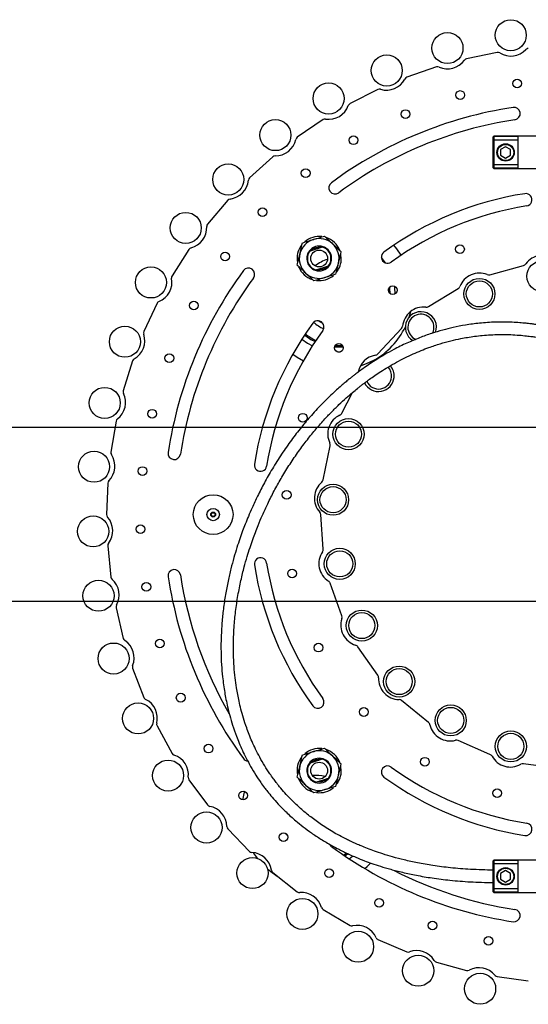
# Model space of a CAD drawing. Units: millimetres. Extents: x 7 to 294, y 9 to 311.
# Drawn here: x 48 to 58, y 49 to 69 of the extents above; entities that cross this region are included whole.
import ezdxf

# ---------------------------------------------------------------- set-up
doc = ezdxf.new("R2010")
doc.units = ezdxf.units.MM
doc.layers.add('FORMAT', color=7, linetype='Continuous')
doc.styles.add('SLDTEXTSTYLE0', font='TXT', dxfattribs={"width": 0.75})
doc.dimstyles.new('SLDDIMSTYLE1', dxfattribs={"dimtxt": 3.5, "dimasz": 3.302, "dimexe": 0, "dimexo": 0.0625, "dimgap": 0.875, "dimtad": 1, "dimlfac": 20, "dimrnd": 1e-09, "dimzin": 12, "dimdsep": 46, "dimtxsty": 'SLDTEXTSTYLE0', "dimsah": 1, "dimcen": 0.09, "dimadec": 0, "dimazin": 3, "dimtfac": 1, "dimtmove": 0, "dimatfit": 0, "dimfxl": 0, "dimfrac": 2, "dimtolj": 1, "dimtzin": 12, "dimarcsym": 0})

# ---------------------------------------------------------------- blocks, each defined once
blk = doc.blocks.new('_D_4')
at = {"layer": 'FORMAT', "color": 7}
for p, q in [((35.457, 61.032), (35.457, 67.382)), ((77.002, 61.032), (34.457, 61.032)), ((35.457, 57.537), (35.457, 61.032)), ((77.002, 57.537), (34.457, 57.537)), ((35.457, 57.537), (35.457, 51.187))]:
    blk.add_line(p, q, dxfattribs=at)
for points in [[(35.457, 61.032), (35.965, 64.334), (34.949, 64.334)], [(35.457, 57.537), (34.949, 54.235), (35.965, 54.235)]]:
    blk.add_solid(points, dxfattribs=at)
at = {"layer": 'FORMAT', "color": 7, "char_height": 3.5, "attachment_point": 1, "rotation": 90, "style": 'SLDTEXTSTYLE0'}
for s, insert in [('69,90', (30.892, 55.555)), ('%%c', (30.946, 50.276))]:
    blk.add_mtext(s, dxfattribs=dict(at, insert=insert))

msp = doc.modelspace()

# ---------------------------------------------------------------- linework, layer by layer
at = {"color": 7, "linetype": 'Continuous', "lineweight": 25}
for p, q in [((57.31008, 68.57617), (56.69297, 68.45074)), ((56.08562, 68.28436), (55.49073, 68.0778)), ((54.91097, 67.83196), (54.34893, 67.54795)), ((53.80711, 67.22703), (53.28794, 66.87063)), ((57.23987, 66.89085), (57.22737, 66.87835)), ((57.23987, 66.88512), (57.22737, 66.87284)), ((57.22737, 66.87284), (57.22737, 66.87835)), ((57.22737, 66.8055), (57.22737, 66.87284)), ((57.22737, 66.8055), (57.23987, 66.81585)), ((57.22737, 66.32619), (57.22737, 66.8055)), ((58.11487, 66.89085), (57.23987, 66.89085)), ((57.23987, 66.89085), (57.23987, 66.88512)), ((57.23987, 66.88512), (57.23987, 66.81585)), ((57.72737, 66.88512), (57.23987, 66.88512)), ((57.23987, 66.81585), (57.23987, 66.31585)), ((57.72737, 66.81585), (57.23987, 66.81585)), ((57.72737, 66.81585), (57.72737, 66.88512)), ((57.72737, 66.31585), (57.72737, 66.81585)), ((57.47737, 66.68132), (57.37737, 66.62358)), ((57.37737, 66.62358), (57.37737, 66.50811)), ((57.57737, 66.62358), (57.47737, 66.68132)), ((57.57737, 66.50811), (57.57737, 66.62358)), ((52.79373, 66.48036), (52.32669, 66.05795)), ((57.22737, 66.32619), (57.23987, 66.31585)), ((57.22737, 66.25885), (57.22737, 66.32619)), ((57.37737, 66.50811), (57.47737, 66.45038)), ((57.47737, 66.45038), (57.57737, 66.50811)), ((57.23987, 66.24657), (57.22737, 66.25885)), ((57.22737, 66.25335), (57.22737, 66.25885)), ((57.22737, 66.25335), (57.23987, 66.24085)), ((57.23987, 66.31585), (57.23987, 66.24657)), ((57.72737, 66.31585), (57.23987, 66.31585)), ((57.72737, 66.24657), (57.23987, 66.24657)), ((57.23987, 66.24657), (57.23987, 66.24085)), ((57.23987, 66.24085), (58.11487, 66.24085)), ((57.72737, 66.24657), (57.72737, 66.31585)), ((51.88891, 65.60529), (51.48234, 65.12439)), ((51.1088, 64.61742), (50.76995, 64.08663)), ((53.52409, 64.5768), (53.54492, 64.5836)), ((53.78845, 64.66309), (53.54492, 64.5836)), ((53.64175, 64.64072), (53.71991, 64.64072)), ((53.78845, 64.66309), (53.80928, 64.66989)), ((54.17375, 64.43322), (54.16647, 64.51336)), ((53.66905, 64.20334), (53.64822, 64.19654)), ((53.66905, 64.20334), (53.91258, 64.28284)), ((53.73759, 64.22572), (53.81575, 64.22572)), ((53.93341, 64.28964), (53.91258, 64.28284)), ((57.16333, 64.10745), (57.836, 64.29592)), ((55.9257, 63.46616), (56.52258, 63.82913)), ((50.46732, 63.53439), (50.20224, 62.96317)), ((55.53825, 63.25488), (55.56924, 63.36907)), ((54.90698, 62.51475), (55.3838, 63.0253)), ((49.97591, 62.37552), (49.78934, 61.77406)), ((54.18273, 61.32377), (54.39689, 61.73707)), ((49.64336, 61.16149), (49.53861, 60.54054)), ((53.80666, 59.98155), (53.94879, 60.66552)), ((49.47558, 59.91397), (49.45454, 59.2846)), ((53.80666, 58.58764), (53.75899, 59.2846)), ((49.47558, 58.65522), (49.53861, 58.02866)), ((54.18273, 57.24543), (53.94879, 57.90367)), ((49.64336, 57.4077), (49.78934, 56.79513)), ((54.90698, 56.05444), (54.50412, 56.62516)), ((49.97591, 56.19367), (50.20224, 55.60602)), ((55.9257, 55.10303), (55.3838, 55.5439)), ((50.46732, 55.0348), (50.76995, 54.48256)), ((57.16333, 54.46174), (56.52258, 54.74006)), ((53.52409, 54.27955), (53.54492, 54.28635)), ((53.78845, 54.36585), (53.54492, 54.28635)), ((53.64175, 54.34347), (53.71991, 54.34347)), ((53.78845, 54.36585), (53.80928, 54.37265)), ((58.52808, 54.17814), (57.836, 54.27327)), ((54.17375, 54.13597), (54.16647, 54.21612)), ((51.1088, 53.95177), (51.48234, 53.4448)), ((53.66905, 53.9061), (53.64822, 53.8993)), ((53.66905, 53.9061), (53.91258, 53.9856)), ((53.73759, 53.92847), (53.81575, 53.92847)), ((53.93341, 53.9924), (53.91258, 53.9856)), ((51.88891, 52.9639), (52.32669, 52.51124)), ((54.24195, 52.42224), (54.29976, 52.46325)), ((57.23987, 52.3346), (57.22737, 52.3221)), ((57.23987, 52.32887), (57.22737, 52.31659)), ((57.22737, 52.31659), (57.22737, 52.3221)), ((57.22737, 52.24925), (57.22737, 52.31659)), ((58.11487, 52.3346), (57.23987, 52.3346)), ((57.23987, 52.3346), (57.23987, 52.32887)), ((57.23987, 52.32887), (57.23987, 52.2596)), ((57.72737, 52.32887), (57.23987, 52.32887)), ((57.72737, 52.2596), (57.72737, 52.32887)), ((52.79373, 52.08883), (53.28794, 51.69856)), ((57.22737, 52.24925), (57.23987, 52.2596)), ((57.22737, 51.76994), (57.22737, 52.24925)), ((57.23987, 52.2596), (57.23987, 51.7596)), ((57.72737, 52.2596), (57.23987, 52.2596)), ((57.47737, 52.12507), (57.37737, 52.06733)), ((57.57737, 52.06733), (57.47737, 52.12507)), ((57.72737, 51.7596), (57.72737, 52.2596)), ((57.37737, 52.06733), (57.37737, 51.95186)), ((57.37737, 51.95186), (57.47737, 51.89413)), ((57.47737, 51.89413), (57.57737, 51.95186)), ((57.57737, 51.95186), (57.57737, 52.06733)), ((57.22737, 51.76994), (57.23987, 51.7596)), ((57.22737, 51.7026), (57.22737, 51.76994)), ((57.23987, 51.69032), (57.22737, 51.7026)), ((57.22737, 51.6971), (57.22737, 51.7026)), ((57.22737, 51.6971), (57.23987, 51.6846)), ((57.72737, 51.7596), (57.23987, 51.7596)), ((57.23987, 51.7596), (57.23987, 51.69032)), ((57.72737, 51.69032), (57.23987, 51.69032)), ((57.23987, 51.69032), (57.23987, 51.6846)), ((57.23987, 51.6846), (58.11487, 51.6846)), ((57.72737, 51.69032), (57.72737, 51.7596)), ((53.80711, 51.34216), (54.34893, 51.02125)), ((54.91097, 50.73723), (55.49073, 50.49139)), ((56.08562, 50.28483), (56.69297, 50.11846)), ((57.31008, 49.99302), (57.93419, 49.90909))]:
    msp.add_line(p, q, dxfattribs=at)
at = {"color": 8, "linetype": 'Continuous', "lineweight": 25}
for p, q in [((53.69522, 64.64072), (53.64115, 64.61501)), ((55.12875, 63.75678), (55.12327, 63.82237)), ((53.72383, 63.17963), (53.79973, 63.13184)), ((54.10183, 62.55452), (54.1524, 62.5554)), ((53.82444, 53.92847), (53.77174, 53.93962)), ((53.96233, 52.62056), (53.97604, 52.62677)), ((54.21758, 52.43876), (54.27213, 52.47645))]:
    msp.add_line(p, q, dxfattribs=at)
at = {"color": 7, "linetype": 'Continuous', "lineweight": 25, "flags": 128}
for points in [[(55.3783, 64.50098), (55.28764, 64.63005), (55.22815, 64.70127)], [(55.15704, 63.72436), (55.14915, 63.83451), (55.14579, 63.85905)], [(54.04003, 62.65666), (54.10012, 62.65453), (54.21064, 62.65961)], [(53.19867, 62.51098), (53.28414, 62.45051), (53.40981, 62.3765)], [(54.55696, 62.27351), (54.68324, 62.31951), (54.82961, 62.38991)], [(52.22428, 53.72066), (52.21837, 53.69996), (52.18502, 53.55071)], [(52.40158, 52.48807), (52.42216, 52.45688), (52.48307, 52.37339)], [(53.97288, 52.61189), (53.93997, 52.64788), (53.93631, 52.65435)], [(54.64664, 52.16561), (54.69524, 52.20967), (54.76227, 52.27733)], [(52.68801, 52.15935), (52.75593, 52.10453), (52.88573, 52.01618)], [(57.22737, 51.88522), (57.22651, 51.88467), (57.22605, 51.8846)]]:
    msp.add_lwpolyline(points, dxfattribs=at)
at = {"color": 8, "linetype": 'Continuous', "lineweight": 25, "flags": 128}
for points in [[(55.0625, 64.34478), (55.03773, 64.38029), (54.98033, 64.45297)], [(55.25705, 63.72469), (55.24819, 63.84843), (55.24447, 63.8753)], [(53.38108, 62.81277), (53.49084, 62.73365), (53.59095, 62.67691)], [(54.05034, 62.68323), (54.10031, 62.68167), (54.19941, 62.68581)], [(53.65247, 54.32146), (53.649, 54.32142), (53.5985, 54.31944)], [(53.05977, 52.86938), (53.07057, 52.85458), (53.09252, 52.82668)], [(54.33161, 52.36251), (54.39673, 52.41257), (54.40496, 52.41945)]]:
    msp.add_lwpolyline(points, dxfattribs=at)
at = {"color": 7, "linetype": 'Continuous', "lineweight": 25}
for centre, radius in [((57.58115, 68.92282), 0.3125), ((56.30807, 68.66406), 0.3125), ((55.08728, 68.21349), 0.3125), ((53.91824, 67.65016), 0.3125), ((57.71156, 67.95352), 0.0875), ((56.56651, 67.72079), 0.0875), ((55.46269, 67.33751), 0.0875), ((52.84747, 66.91453), 0.3125), ((54.41981, 66.81052), 0.0875), ((57.47737, 66.56585), 0.175), ((57.47737, 66.56585), 0.1625), ((51.89977, 66.02278), 0.3125), ((53.45648, 66.14924), 0.0875), ((51.04378, 65.04745), 0.3125), ((52.58988, 65.36545), 0.0875), ((51.83548, 64.47316), 0.0875), ((53.72875, 64.43322), 0.16875), ((56.56017, 64.61933), 0.0875), ((58.21866, 64.07704), 0.3125), ((50.34556, 63.95192), 0.3125), ((56.9501, 63.72161), 0.3125), ((56.9501, 63.72161), 0.2625), ((55.2068, 63.79633), 0.0875), ((51.20674, 63.48827), 0.0875), ((49.82164, 62.76076), 0.3125), ((54.12567, 62.63871), 0.0875), ((50.71489, 62.42837), 0.0875), ((49.41479, 61.52851), 0.3125), ((50.3687, 61.31236), 0.0875), ((53.39695, 61.23234), 0.0875), ((54.31795, 60.90112), 0.3125), ((54.31795, 60.90112), 0.2625), ((49.20013, 60.24725), 0.3125), ((50.17434, 60.16018), 0.0875), ((54.00718, 59.5831), 0.3125), ((54.00718, 59.5831), 0.2625), ((51.59612, 59.2846), 0.4), ((53.07468, 59.68151), 0.0875), ((51.59612, 59.2846), 0.125), ((49.18328, 58.94607), 0.3125), ((51.59612, 59.2846), 0.05), ((51.59612, 59.2846), 0.0375), ((50.13529, 58.99227), 0.0875), ((54.14255, 58.29319), 0.3125), ((54.14255, 58.29319), 0.2625), ((53.18277, 58.10124), 0.0875), ((49.29025, 57.6528), 0.3125), ((50.25226, 57.82967), 0.0875), ((54.58561, 57.05251), 0.3125), ((54.58561, 57.05251), 0.2625), ((49.59329, 56.38952), 0.3125), ((50.52314, 56.69304), 0.0875), ((53.71321, 56.60874), 0.0875), ((55.3376, 55.92634), 0.3125), ((55.3376, 55.92634), 0.2625), ((50.9431, 55.60265), 0.0875), ((50.08618, 55.1852), 0.3125), ((56.3733, 55.14563), 0.3125), ((54.62665, 55.3147), 0.0875), ((56.3733, 55.14563), 0.2625), ((57.58284, 54.62352), 0.3125), ((57.58284, 54.62352), 0.2625), ((51.50465, 54.57797), 0.0875), ((50.68997, 54.03653), 0.3125), ((53.72875, 54.13597), 0.16875), ((55.85534, 54.31508), 0.0875), ((52.19776, 53.63728), 0.0875), ((57.30816, 53.68403), 0.0875), ((51.46252, 52.99209), 0.3125), ((53.01008, 52.79736), 0.0875), ((52.3868, 52.07609), 0.3125), ((53.92709, 52.07321), 0.0875), ((57.47737, 52.0096), 0.175), ((57.47737, 52.0096), 0.1625), ((53.39141, 51.25466), 0.3125), ((54.93244, 51.47774), 0.0875), ((56.00819, 51.02159), 0.0875), ((54.51065, 50.5951), 0.3125), ((57.13514, 50.7129), 0.0875), ((55.71936, 50.11307), 0.3125), ((56.96507, 49.74946), 0.3125)]:
    msp.add_circle(centre, radius, dxfattribs=at)
for centre, radius, start, end in [((57.32255, 68.50221), 0.075, 58.415675, 99.574468), ((57.58115, 68.92282), 0.41875, 238.415675, 316.903474), ((57.94169, 68.58548), 0.075, 95.744681, 136.903474), ((56.30807, 68.66406), 0.41875, 246.07525, 324.563048), ((56.71035, 68.37778), 0.075, 103.404255, 144.563048), ((56.10784, 68.21273), 0.075, 66.07525, 107.234043), ((55.08083, 68.23792), 0.41875, 253.734824, 332.222623), ((55.51769, 68.00781), 0.075, 111.06383, 152.222623), ((54.94254, 67.76393), 0.075, 73.734824, 114.893617), ((54.38497, 67.48217), 0.075, 118.723404, 159.882197), ((53.92135, 67.652), 0.41875, 261.394398, 339.882197), ((58.87737, 59.2846), 8.28125, 98.683822, 126.316178), ((57.64593, 67.34735), 0.125, 278.683822, 98.683822), ((53.84747, 67.16381), 0.075, 81.394398, 122.553191), ((58.87737, 59.2846), 8.03125, 98.683822, 126.316178), ((52.8503, 66.91677), 0.41875, 269.053973, 347.541772), ((53.33243, 66.81025), 0.075, 126.382979, 167.541772), ((52.84215, 66.42309), 0.075, 89.053973, 130.212766), ((51.88681, 66.04534), 0.41875, 276.713547, 355.201346), ((52.37883, 66.00404), 0.075, 134.042553, 175.201346), ((54.04691, 65.85658), 0.125, 126.316178, 306.316178), ((58.87737, 59.2846), 6.53125, 98.923729, 126.076271), ((57.88364, 65.6133), 0.125, 278.923729, 98.923729), ((51.94453, 65.55498), 0.075, 96.713547, 137.87234), ((58.87737, 59.2846), 6.28125, 98.923729, 126.076271), ((51.04806, 65.05327), 0.41875, 284.373122, 2.860921), ((51.5412, 65.07791), 0.075, 141.702128, 182.860921), ((53.72875, 64.43322), 0.4, 106.819208, 166.819208), ((53.72875, 64.43322), 0.445, 83.025454, 130.954416), ((53.72875, 64.43322), 0.4, 46.819208, 106.819208), ((53.72875, 64.43322), 0.445, 21.343266, 71.662184), ((51.17063, 64.57497), 0.075, 104.373122, 145.531915), ((53.72875, 64.43322), 0.445, 142.817827, 190.552686), ((53.72875, 64.43322), 0.25, 144.948185, 251.208389), ((53.72875, 64.43322), 0.2375, 140.715185, 255.44139), ((53.72875, 64.43322), 0.25, 71.208389, 144.110066), ((53.72875, 64.43322), 0.225, 80.812243, 135.344332), ((53.72875, 64.43322), 0.2375, 320.715185, 75.44139), ((53.72875, 64.43322), 0.25, 324.948185, 71.208389), ((53.72875, 64.43322), 0.4, 346.819208, 46.819208), ((55.10497, 64.46234), 0.125, 126.076271, 306.076271), ((53.72875, 64.43322), 0.4, 166.819208, 226.819208), ((53.72875, 64.43322), 0.445, 322.101712, 0), ((58.21866, 64.07704), 0.41875, 51.953717, 143.698457), ((58.87737, 59.2846), 8.28125, 143.683822, 171.316178), ((52.30538, 64.11506), 0.125, 323.683822, 143.683822), ((53.72875, 64.43322), 0.445, 201.860553, 252.168253), ((53.72875, 64.43322), 0.25, 251.208389, 324.948185), ((53.72875, 64.43322), 0.225, 260.812243, 315.344332), ((53.72875, 64.43322), 0.4, 286.819208, 346.819208), ((57.82074, 64.36936), 0.075, 281.73913, 323.698457), ((50.34903, 63.95825), 0.41875, 292.032696, 10.520495), ((50.83448, 64.04841), 0.075, 149.361702, 190.520495), ((58.87737, 59.2846), 8.03125, 143.683822, 171.316178), ((53.72875, 64.43322), 0.4, 226.819208, 286.819208), ((53.72875, 64.43322), 0.445, 263.23306, 310.515359), ((56.9501, 63.72161), 0.41875, 67.605891, 159.350631), ((57.13821, 64.17812), 0.075, 247.605891, 289.565217), ((56.48808, 63.89573), 0.075, 297.391304, 339.350631), ((50.53426, 63.50056), 0.075, 112.032696, 153.191489), ((55.82448, 63.0371), 0.41875, 83.258065, 175.002804), ((55.77422, 63.05), 0.3125, 341.180352, 239.161172), ((55.88245, 63.52743), 0.075, 263.258065, 305.217391), ((53.69962, 63.05699), 0.125, 323.923729, 143.923729), ((55.77422, 63.05), 0.2625, 334.020929, 247.521942), ((50.27129, 62.93389), 0.075, 157.021277, 198.18007), ((58.87737, 59.2846), 6.53125, 143.923729, 171.076271), ((58.87737, 59.2846), 6.28125, 143.923729, 171.076271), ((54.10723, 63.70451), 1.5, 298.789143, 334.569976), ((55.33261, 63.08011), 0.075, 313.043478, 355.002804), ((49.80219, 62.77984), 0.41875, 299.692271, 18.18007), ((54.10723, 63.70451), 1.05, 230.268331, 243.943637), ((50.04676, 62.35092), 0.075, 119.692271, 160.851064), ((54.92528, 62.07429), 0.41875, 98.910239, 169.496148), ((54.8488, 62.56208), 0.075, 278.910239, 320.869565), ((54.92316, 62.07129), 0.2625, 354.946461, 43.350716), ((54.92316, 62.07129), 0.3125, 354.946461, 41.288556), ((54.92316, 62.07129), 0.3125, 206.002709, 354.946461), ((54.92316, 62.07129), 0.2625, 204.173845, 354.946461), ((49.86168, 61.75425), 0.075, 164.680851, 205.839644), ((49.41729, 61.53905), 0.41875, 307.351845, 25.839644), ((49.71685, 61.14655), 0.075, 127.351845, 168.510638), ((54.31918, 60.90458), 0.41875, 114.562413, 206.307152), ((54.11394, 61.35365), 0.075, 294.562413, 336.521739), ((53.87657, 60.68575), 0.075, 344.347826, 26.307152), ((49.20121, 60.25803), 0.41875, 315.01142, 33.499219), ((49.61295, 60.53054), 0.075, 172.340426, 213.499219), ((50.81462, 60.51604), 0.125, 171.316178, 351.316178), ((52.54866, 60.27833), 0.125, 171.076271, 351.076271), ((49.55041, 59.90896), 0.075, 135.01142, 176.170213), ((54.05115, 59.61472), 0.41875, 130.214587, 221.959326), ((53.73236, 59.99176), 0.075, 310.214587, 352.173913), ((49.52954, 59.2846), 0.075, 180, 221.158793), ((49.1578, 58.95963), 0.41875, 322.670994, 41.158793), ((53.68399, 59.2846), 0.075, 360, 41.959326), ((49.55041, 58.66023), 0.075, 142.670994, 183.829787), ((52.54866, 58.29086), 0.125, 8.923729, 188.923729), ((54.14105, 58.30038), 0.41875, 145.866761, 237.6115), ((53.73236, 58.57743), 0.075, 325.866761, 7.826087), ((58.87737, 59.2846), 6.53125, 188.923729, 216.076271), ((58.87737, 59.2846), 6.28125, 188.923729, 216.076271), ((49.61295, 58.03865), 0.075, 187.659574, 228.818367), ((50.81462, 58.05315), 0.125, 8.683822, 188.683822), ((58.87737, 59.2846), 8.28125, 188.683822, 216.316178), ((58.87737, 59.2846), 8.03125, 188.683822, 209.905212), ((49.28784, 57.66704), 0.41875, 330.330569, 48.818367), ((53.87657, 57.88344), 0.075, 15.652174, 57.6115), ((49.71685, 57.42264), 0.075, 150.330569, 191.489362), ((54.11394, 57.21555), 0.075, 341.518935, 23.478261), ((54.58223, 57.05903), 0.41875, 161.518935, 253.263674), ((49.86168, 56.81494), 0.075, 195.319149, 236.477942), ((49.589, 56.40332), 0.41875, 337.990143, 56.477942), ((54.44004, 56.5862), 0.075, 31.304348, 73.263674), ((50.04676, 56.21827), 0.075, 157.990143, 199.148936), ((54.8488, 56.00711), 0.075, 357.171109, 39.130435), ((55.34195, 55.98274), 0.41875, 177.171109, 268.915848), ((50.27129, 55.6353), 0.075, 202.978723, 244.137516), ((50.05591, 55.19101), 0.41875, 345.649718, 64.137516), ((53.69962, 55.5122), 0.125, 216.076271, 36.076271), ((55.33261, 55.48908), 0.075, 46.956522, 88.915848), ((50.53426, 55.06863), 0.075, 165.649718, 206.808511), ((55.88245, 55.04176), 0.075, 12.823283, 54.782609), ((56.36388, 55.15134), 0.41875, 192.823283, 284.568022), ((56.48808, 54.67347), 0.075, 62.608696, 104.568022), ((50.83448, 54.52079), 0.075, 210.638298, 251.797091), ((50.68024, 54.05174), 0.41875, 353.309292, 71.797091), ((53.72875, 54.13597), 0.4, 106.819208, 166.819208), ((53.72875, 54.13597), 0.445, 83.025454, 130.954416), ((53.72875, 54.13597), 0.4, 46.819208, 106.819208), ((53.72875, 54.13597), 0.445, 21.343266, 71.662184), ((57.13821, 54.39107), 0.075, 28.475456, 70.434783), ((52.30538, 54.45413), 0.125, 216.316178, 262.67275), ((53.72875, 54.13597), 0.445, 142.817827, 190.552686), ((53.72875, 54.13597), 0.25, 144.948185, 251.208389), ((53.72875, 54.13597), 0.2375, 140.715185, 255.44139), ((53.72875, 54.13597), 0.25, 71.208389, 144.948185), ((53.72875, 54.13597), 0.225, 80.812243, 135.333034), ((53.72875, 54.13597), 0.2375, 320.715185, 75.44139), ((53.72875, 54.13597), 0.25, 324.948185, 71.208389), ((53.72875, 54.13597), 0.4, 346.819208, 46.819208), ((57.57223, 54.62648), 0.41875, 208.475456, 300.220196), ((57.82074, 54.19984), 0.075, 78.26087, 120.220196), ((53.72875, 54.13597), 0.4, 166.819208, 226.819208), ((53.72875, 54.13597), 0.445, 322.101712, 0), ((55.10497, 54.10685), 0.125, 53.923729, 233.923729), ((58.87737, 59.2846), 6.28125, 233.923729, 261.076271), ((51.17063, 53.99422), 0.075, 173.309292, 214.468085), ((53.72875, 54.13597), 0.445, 201.860553, 252.168253), ((53.72875, 54.13597), 0.25, 251.208389, 324.948185), ((53.72875, 54.13597), 0.225, 260.812243, 315.344332), ((53.72875, 54.13597), 0.4, 286.819208, 346.819208), ((58.87737, 59.2846), 6.53125, 233.923729, 261.076271), ((53.72875, 54.13597), 0.4, 226.819208, 286.819208), ((53.72875, 54.13597), 0.445, 263.23306, 310.515359), ((51.5412, 53.49128), 0.075, 218.297872, 259.456665), ((51.45085, 53.00586), 0.41875, 0.968867, 79.456665), ((57.88364, 52.95589), 0.125, 261.076271, 81.076271), ((51.94453, 53.01421), 0.075, 180.968867, 222.12766), ((52.37883, 52.56515), 0.075, 225.957447, 267.11624), ((52.35399, 52.07203), 0.41875, 8.628441, 87.11624), ((58.87737, 59.2846), 8.28125, 233.683822, 261.316178), ((52.84215, 52.1461), 0.075, 188.628441, 229.787234), ((58.87737, 59.2846), 8.03125, 243.043506, 261.316178), ((53.33243, 51.75894), 0.075, 233.617021, 274.775814), ((53.37353, 51.2669), 0.41875, 16.288016, 94.775814), ((53.84747, 51.40538), 0.075, 196.288016, 237.446809), ((57.64593, 51.22184), 0.125, 261.316178, 81.316178), ((54.38497, 51.08702), 0.075, 241.276596, 282.435389), ((54.4913, 50.60485), 0.41875, 23.94759, 102.435389), ((54.94254, 50.80526), 0.075, 203.94759, 245.106383), ((55.51769, 50.56138), 0.075, 248.93617, 290.094963), ((55.68733, 50.09769), 0.41875, 31.607164, 110.094963), ((56.10784, 50.35646), 0.075, 211.607164, 252.765957), ((56.71035, 50.19141), 0.075, 256.595745, 297.754538), ((56.94029, 49.75447), 0.41875, 39.266739, 117.754538), ((57.32255, 50.06698), 0.075, 219.266739, 260.425532)]:
    msp.add_arc(centre, radius, start, end, dxfattribs=at)
at = {"color": 8, "linetype": 'Continuous', "lineweight": 25}
for centre, radius, start, end in [((54.10723, 63.70451), 0.74095, 106.523242, 128.369991), ((54.10723, 63.70451), 0.74095, 228.4673, 247.152722), ((54.10723, 63.70451), 1.02286, 230.107645, 244.14859), ((53.66369, 53.29867), 0.74095, 75.612522, 95.501786)]:
    msp.add_arc(centre, radius, start, end, dxfattribs=at)
at = {"color": 7, "linetype": 'Continuous', "lineweight": 25}
for points, knots in [([(53.33929, 64.52443), (53.34407, 64.54487), (53.3619, 64.62098), (53.37925, 64.69509), (53.39195, 64.74928)], [0, 0, 0, 0, 0.26863361, 1, 1, 1, 1]), ([(53.39195, 64.74928), (53.42785, 64.76014), (53.50031, 64.78204), (53.57521, 64.80468), (53.61301, 64.81611)], [0, 0, 0, 0, 0.49545796, 1, 1, 1, 1]), ([(53.61301, 64.81611), (53.61825, 64.81769), (53.65793, 64.82968), (53.73274, 64.8523), (53.80009, 64.87266), (53.83407, 64.88293)], [0, 0, 0, 0, 0.07008577, 0.53078223, 1, 1, 1, 1]), ([(53.83407, 64.88293), (53.86142, 64.85726), (53.91662, 64.80546), (53.97368, 64.75191), (54.00247, 64.7249)], [0, 0, 0, 0, 0.49545796, 1, 1, 1, 1]), ([(54.00247, 64.7249), (54.00646, 64.72115), (54.03669, 64.69278), (54.09368, 64.6393), (54.14499, 64.59116), (54.17087, 64.56686)], [0, 0, 0, 0, 0.07008577, 0.53078223, 1, 1, 1, 1]), ([(54.11821, 64.34201), (54.123, 64.36245), (54.14082, 64.43856), (54.15818, 64.51267), (54.17087, 64.56686)], [0, 0, 0, 0, 0.26863361, 1, 1, 1, 1]), ([(53.28663, 64.29957), (53.29105, 64.31845), (53.30821, 64.39174), (53.32605, 64.46789), (53.33929, 64.52443)], [0, 0, 0, 0, 0.25755135, 1, 1, 1, 1]), ([(53.45503, 64.14154), (53.45104, 64.14528), (53.42081, 64.17365), (53.36381, 64.22714), (53.31251, 64.27528), (53.28663, 64.29957)], [0, 0, 0, 0, 0.07008577, 0.53078223, 1, 1, 1, 1]), ([(54.06555, 64.11715), (54.06997, 64.13603), (54.08714, 64.20932), (54.10497, 64.28547), (54.11821, 64.34201)], [0, 0, 0, 0, 0.257551345, 1, 1, 1, 1]), ([(53.62343, 63.9835), (53.59608, 64.00917), (53.54088, 64.06097), (53.48382, 64.11452), (53.45503, 64.14154)], [0, 0, 0, 0, 0.49545796, 1, 1, 1, 1]), ([(53.84449, 64.05033), (53.83925, 64.04874), (53.79957, 64.03675), (53.72475, 64.01413), (53.65741, 63.99378), (53.62343, 63.9835)], [0, 0, 0, 0, 0.07008577, 0.53078223, 1, 1, 1, 1]), ([(54.06555, 64.11715), (54.02965, 64.1063), (53.95719, 64.08439), (53.88228, 64.06175), (53.84449, 64.05033)], [0, 0, 0, 0, 0.49545796, 1, 1, 1, 1]), ([(65.48553, 58.59833), (65.4652, 58.61793), (65.259, 58.81661), (64.85846, 59.18095), (64.28187, 59.68912), (63.68724, 60.18458), (63.06063, 60.6765), (62.50764, 61.08003), (62.04671, 61.39458), (61.69937, 61.61972), (61.37167, 61.82094), (61.07028, 61.99607), (60.79563, 62.14703), (60.55804, 62.27056), (60.33816, 62.3792), (60.11639, 62.48319), (59.86322, 62.59432), (59.57892, 62.70901), (59.3051, 62.80809), (59.05238, 62.88955), (58.83952, 62.9509), (58.64497, 63.00045), (58.47742, 63.03805), (58.33681, 63.06583), (58.22397, 63.08556), (58.13697, 63.09918), (58.06218, 63.10985), (57.9815, 63.12029), (57.87981, 63.13169), (57.75374, 63.14295), (57.60477, 63.15205), (57.44202, 63.15642), (57.22053, 63.15404), (56.96148, 63.1369), (56.67828, 63.09876), (56.43268, 63.05063), (56.2058, 62.994), (55.98034, 62.92589), (55.73951, 62.83921), (55.48469, 62.73132), (55.25225, 62.61675), (55.05147, 62.50542), (54.8928, 62.40963), (54.75544, 62.32054), (54.64043, 62.24142), (54.5469, 62.17394), (54.47412, 62.11941), (54.41612, 62.07472), (54.36195, 62.03204), (54.30104, 61.98287), (54.22846, 61.92253), (54.14462, 61.85041), (54.00274, 61.72351), (53.80663, 61.53468), (53.57898, 61.29105), (53.3648, 61.03793), (53.16502, 60.77864), (52.96994, 60.49935), (52.78861, 60.2116), (52.62845, 59.92982), (52.49344, 59.66769), (52.38809, 59.4431), (52.30655, 59.25488), (52.24371, 59.10001), (52.18662, 58.95032), (52.13028, 58.79265), (52.07137, 58.61454), (52.0108, 58.41318), (51.9507, 58.18863), (51.89344, 57.94093), (51.84191, 57.67149), (51.80055, 57.3918), (51.77206, 57.11601), (51.7551, 56.83413), (51.75135, 56.55311), (51.76159, 56.27756), (51.78071, 56.05004), (51.80355, 55.86399), (51.82693, 55.71227), (51.85403, 55.56485), (51.88735, 55.40981), (51.93096, 55.23628), (51.98882, 55.03992), (52.05275, 54.85573), (52.11956, 54.68714), (52.18428, 54.53936), (52.26058, 54.38223), (52.34986, 54.21689), (52.44737, 54.05498), (52.54249, 53.91243), (52.62176, 53.80298), (52.69799, 53.70372), (52.7877, 53.59382), (52.91095, 53.45492), (53.0678, 53.29509), (53.23588, 53.14291), (53.40813, 53.00325), (53.57608, 52.87951), (53.7644, 52.75461), (53.93767, 52.65212), (54.07889, 52.57597), (54.17296, 52.52815), (54.24494, 52.49324), (54.30215, 52.46642), (54.37327, 52.43401), (54.48426, 52.38574), (54.62831, 52.32803), (54.79267, 52.26798), (54.96836, 52.20967), (55.17514, 52.14861), (55.41569, 52.08706), (55.69303, 52.0277), (56.01055, 51.97352), (56.37204, 51.9284), (56.78145, 51.89488), (57.07253, 51.88815), (57.22605, 51.8846)], [0, 0, 0, 0, 0.00253758, 0.02573009, 0.04783844, 0.07037532, 0.0937872, 0.11799771, 0.13097267, 0.14357971, 0.15518274, 0.16579007, 0.17541208, 0.18405919, 0.19068927, 0.19840454, 0.2072081, 0.217098, 0.22807728, 0.23586179, 0.24366595, 0.25057024, 0.25654857, 0.26159864, 0.26571651, 0.2687733, 0.2710683, 0.27387766, 0.27760569, 0.28226112, 0.28785669, 0.29430025, 0.30069834, 0.31329031, 0.32474958, 0.33504014, 0.34396752, 0.35387025, 0.3647776, 0.37671993, 0.38972775, 0.39874945, 0.40708072, 0.4143806, 0.42062712, 0.42580242, 0.42989239, 0.43288639, 0.43569171, 0.43922679, 0.44349683, 0.44850783, 0.45426636, 0.46942528, 0.48568307, 0.49994577, 0.51495139, 0.53069023, 0.5468302, 0.56178265, 0.57531401, 0.58741228, 0.59590976, 0.60352018, 0.61038394, 0.61792178, 0.62649762, 0.63609749, 0.64670298, 0.65826406, 0.67077306, 0.68403012, 0.69662436, 0.70825148, 0.72204453, 0.73425404, 0.74492677, 0.75219653, 0.75884049, 0.76493866, 0.7716116, 0.77923259, 0.78776665, 0.79748006, 0.80358481, 0.81016976, 0.81721776, 0.8247109, 0.83259274, 0.83942332, 0.84451954, 0.84799298, 0.85352614, 0.86030976, 0.86830878, 0.87749144, 0.8839401, 0.8908549, 0.89823732, 0.90588192, 0.90991723, 0.91314884, 0.91557796, 0.91720465, 0.91887108, 0.92263485, 0.9280503, 0.93259187, 0.9378953, 0.94398366, 0.9508904, 0.95866235, 0.96736307, 0.97707642, 0.98791026, 1, 1, 1, 1]), ([(57.22869, 52.13459), (57.07595, 52.13814), (56.78706, 52.14486), (56.38205, 52.1785), (56.02659, 52.22364), (55.71621, 52.27759), (55.44671, 52.3364), (55.21438, 52.397), (55.01596, 52.45671), (54.8486, 52.51328), (54.7032, 52.56728), (54.5816, 52.6163), (54.48556, 52.65772), (54.41542, 52.68944), (54.34961, 52.72024), (54.26761, 52.76018), (54.15781, 52.81679), (53.98682, 52.91165), (53.78031, 53.04078), (53.56318, 53.19791), (53.37335, 53.35415), (53.2102, 53.5057), (53.0726, 53.64865), (52.97549, 53.75961), (52.90857, 53.84122), (52.85813, 53.90532), (52.8005, 53.98189), (52.72218, 54.09235), (52.62917, 54.2357), (52.5339, 54.40003), (52.44991, 54.56261), (52.37918, 54.71568), (52.32, 54.85835), (52.26095, 55.01628), (52.20539, 55.18605), (52.15568, 55.36478), (52.11822, 55.52277), (52.089, 55.66674), (52.06182, 55.82423), (52.03627, 56.01089), (52.0149, 56.23793), (52.0031, 56.48455), (52.00284, 56.75084), (52.01599, 57.03473), (52.04554, 57.34153), (52.09189, 57.65392), (52.1513, 57.95295), (52.21459, 58.21205), (52.27683, 58.43236), (52.33478, 58.61683), (52.39038, 58.7791), (52.44454, 58.92636), (52.5081, 59.08865), (52.5895, 59.28175), (52.69641, 59.5137), (52.82077, 59.75911), (52.96306, 60.01456), (53.11942, 60.27014), (53.2891, 60.5223), (53.4647, 60.76034), (53.64216, 60.9807), (53.81214, 61.17467), (53.97297, 61.34469), (54.12276, 61.49253), (54.26432, 61.62315), (54.38956, 61.73178), (54.48322, 61.80891), (54.54961, 61.86168), (54.60275, 61.90299), (54.66591, 61.95087), (54.74806, 62.01107), (54.85064, 62.08303), (54.97446, 62.16524), (55.11999, 62.2556), (55.28129, 62.34794), (55.44947, 62.43575), (55.61519, 62.51425), (55.77563, 62.58293), (55.95668, 62.65266), (56.15574, 62.71924), (56.37128, 62.77894), (56.55466, 62.82012), (56.71404, 62.84929), (56.85725, 62.87065), (57.01116, 62.88808), (57.176, 62.90042), (57.35186, 62.90647), (57.53053, 62.90493), (57.70307, 62.89627), (57.85249, 62.8834), (57.97137, 62.86975), (58.06939, 62.85651), (58.17163, 62.84092), (58.29738, 62.81902), (58.45318, 62.78775), (58.63731, 62.74522), (58.85091, 62.68853), (59.07991, 62.61916), (59.30851, 62.54154), (59.5235, 62.46144), (59.74499, 62.37239), (59.96813, 62.27582), (60.18789, 62.17398), (60.38347, 62.07832), (60.61736, 61.95871), (60.91399, 61.79805), (61.29133, 61.57863), (61.70786, 61.31888), (62.14614, 61.02649), (62.58716, 60.7137), (63.09354, 60.33482), (63.65349, 59.88993), (64.26268, 59.37579), (64.83637, 58.86388), (65.25284, 58.47927), (65.47004, 58.26783), (65.51336, 58.22566)], [0, 0, 0, 0, 0.01215474, 0.02299014, 0.03265826, 0.04127942, 0.04894639, 0.05572872, 0.061677, 0.06682679, 0.07120219, 0.07545194, 0.07862486, 0.08072908, 0.08252861, 0.08536463, 0.0892621, 0.0942241, 0.10417337, 0.11331299, 0.12164008, 0.13013287, 0.13753186, 0.14380418, 0.14695866, 0.14974571, 0.15332477, 0.15823906, 0.16586613, 0.17399506, 0.18165008, 0.18880748, 0.19544434, 0.20153917, 0.21074423, 0.2189445, 0.22621148, 0.23251502, 0.23875849, 0.24785721, 0.25815909, 0.26998134, 0.28187009, 0.29505186, 0.30955737, 0.32499444, 0.33942439, 0.35255036, 0.36270675, 0.37185277, 0.3799713, 0.38705117, 0.39412783, 0.40472907, 0.4168453, 0.43047281, 0.44390757, 0.45850566, 0.47316467, 0.48720998, 0.50063181, 0.51342426, 0.52386407, 0.53384183, 0.54323851, 0.55109646, 0.55722911, 0.56032052, 0.56302283, 0.56669157, 0.57145991, 0.57731395, 0.58423577, 0.59220305, 0.60112195, 0.60992422, 0.6182543, 0.62612124, 0.63353449, 0.64428967, 0.65398386, 0.66281836, 0.66855767, 0.67464938, 0.68108538, 0.6878577, 0.69495881, 0.70236639, 0.70909401, 0.71506035, 0.71954862, 0.7226248, 0.72613967, 0.73101417, 0.73662017, 0.74334174, 0.75117908, 0.75982501, 0.76803756, 0.77569099, 0.78278708, 0.79163327, 0.79942051, 0.80614189, 0.81241835, 0.82429299, 0.83775327, 0.85282371, 0.86921914, 0.885496, 0.90144513, 0.92578412, 0.94918849, 0.97235621, 0.99448663, 1, 1, 1, 1]), ([(53.33929, 54.22718), (53.34407, 54.24763), (53.3619, 54.32374), (53.37925, 54.39784), (53.39195, 54.45204)], [0, 0, 0, 0, 0.26863361, 1, 1, 1, 1]), ([(53.39195, 54.45204), (53.42785, 54.46289), (53.50031, 54.4848), (53.57521, 54.50744), (53.61301, 54.51886)], [0, 0, 0, 0, 0.49545796, 1, 1, 1, 1]), ([(53.61301, 54.51886), (53.61825, 54.52045), (53.65793, 54.53244), (53.73274, 54.55506), (53.80009, 54.57541), (53.83407, 54.58569)], [0, 0, 0, 0, 0.07008577, 0.53078223, 1, 1, 1, 1]), ([(53.83407, 54.58569), (53.86142, 54.56002), (53.91662, 54.50822), (53.97368, 54.45467), (54.00247, 54.42765)], [0, 0, 0, 0, 0.49545796, 1, 1, 1, 1]), ([(54.00247, 54.42765), (54.00646, 54.42391), (54.03669, 54.39554), (54.09368, 54.34206), (54.14499, 54.29391), (54.17087, 54.26962)], [0, 0, 0, 0, 0.07008577, 0.53078223, 1, 1, 1, 1]), ([(54.11821, 54.04476), (54.123, 54.06521), (54.14082, 54.14132), (54.15818, 54.21542), (54.17087, 54.26962)], [0, 0, 0, 0, 0.26863361, 1, 1, 1, 1]), ([(53.28663, 54.00233), (53.29105, 54.02121), (53.30821, 54.0945), (53.32605, 54.17065), (53.33929, 54.22718)], [0, 0, 0, 0, 0.25755135, 1, 1, 1, 1]), ([(53.45503, 53.8443), (53.45104, 53.84804), (53.42081, 53.87641), (53.36381, 53.92989), (53.31251, 53.97804), (53.28663, 54.00233)], [0, 0, 0, 0, 0.07008577, 0.53078223, 1, 1, 1, 1]), ([(54.06555, 53.81991), (54.06997, 53.83879), (54.08714, 53.91208), (54.10497, 53.98823), (54.11821, 54.04476)], [0, 0, 0, 0, 0.257551345, 1, 1, 1, 1]), ([(53.62343, 53.68626), (53.59608, 53.71193), (53.54088, 53.76373), (53.48382, 53.81728), (53.45503, 53.8443)], [0, 0, 0, 0, 0.49545796, 1, 1, 1, 1]), ([(53.84449, 53.75309), (53.83925, 53.7515), (53.79957, 53.73951), (53.72475, 53.71689), (53.65741, 53.69653), (53.62343, 53.68626)], [0, 0, 0, 0, 0.07008577, 0.53078223, 1, 1, 1, 1]), ([(54.06555, 53.81991), (54.02965, 53.80906), (53.95719, 53.78715), (53.88228, 53.76451), (53.84449, 53.75309)], [0, 0, 0, 0, 0.49545796, 1, 1, 1, 1])]:
    msp.add_open_spline(points, degree=3, knots=knots, dxfattribs=at)

# ---------------------------------------------------------------- dimensions: what is measured, and where the dimension line sits
at = {"layer": 'FORMAT', "color": 7}
dim = msp.add_linear_dim(base=(35.45736, 61.0321), p1=(78.00237, 57.5371), p2=(78.00237, 61.0321), angle=90, text='%%c<>', dimstyle='SLDDIMSTYLE1', dxfattribs=at)
dim.commit()
dim.dimension.update_dxf_attribs({"geometry": '_D_4', "text_midpoint": (35.45736, 58.73441), "dimtype": 160})

doc.saveas('drawing.dxf')
